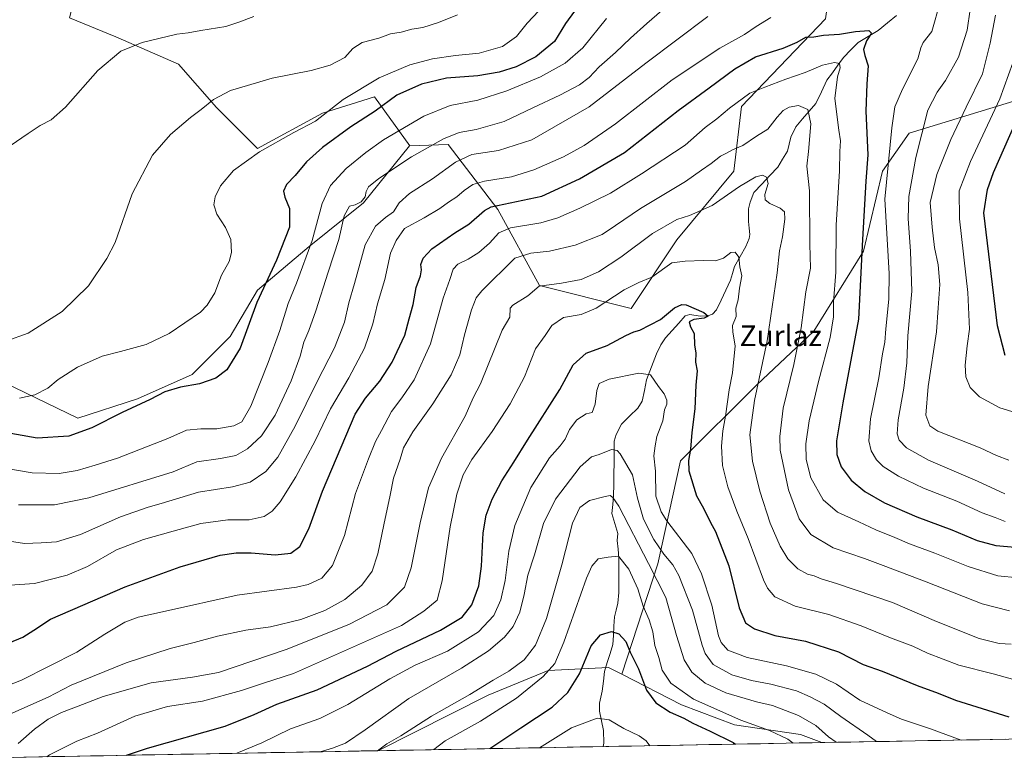
# Model space of a CAD drawing. Units: metres. Extents: x 624504 to 627958, y 4729554 to 4731929.
# Drawn here: x 626241 to 626622, y 4729582 to 4729870 of the extents above; entities that cross this region are included whole.
import ezdxf
from ezdxf.enums import TextEntityAlignment as Align

# ---------------------------------------------------------------- set-up
doc = ezdxf.new("R2010")
doc.units = ezdxf.units.M
doc.header["$MEASUREMENT"] = 0
for name, color, linetype, lineweight in [('Arbolado forestal CxS', 92, 'Continuous', 0), ('Corriente natural lineal', 142, 'Continuous', 13), ('Curva de nivel maestra', 36, 'Continuous', 30), ('Curva de nivel normal', 36, 'Continuous', 0), ('Entidad de ámbito territorial CxS', 92, 'Continuous', 0), ('Matorral CxS', 135, 'Continuous', 0), ('Municipio CxS', 142, 'Continuous', 0), ('Pastizal CxS', 92, 'Continuous', 0), ('Texto cartográfico', 19, 'Continuous', 0)]:
    doc.layers.add(name, color=color, linetype=linetype, lineweight=lineweight)
doc.styles.add('Arial', font='txt', dxfattribs={"height": 0.2})

# ---------------------------------------------------------------- blocks, each defined once
blk = doc.blocks.new('*U157')
at = {"layer": 'Pastizal CxS', "color": 92, "linetype": 'Continuous', "lineweight": 0}
blk.add_polyline3d([(626379.6, 4729587.09, 783.87), (626422.29, 4729608.62, 781.39), (626445.53, 4729618.11, 778.13), (626468.99, 4729619.35, 772.9), (626474.13, 4729616.72, 773.15), (626497.29, 4729604.84, 776.67), (626517.8, 4729597.11, 777.06), (626543.29, 4729593.32, 781.14), (626551.62, 4729590.24, 782.73), (626379.6, 4729587.09, 783.87)], close=True, dxfattribs=at)
blk = doc.blocks.new('*U164')
at = {"layer": 'Arbolado forestal CxS', "color": 92, "linetype": 'Continuous', "lineweight": 0}
blk.add_polyline3d([(626474.13, 4729616.72, 773.15), (626468.99, 4729619.35, 772.9), (626445.53, 4729618.11, 778.13), (626422.29, 4729608.62, 781.39), (626379.6, 4729587.09, 783.87)], dxfattribs=at)
blk = doc.blocks.new('*U173')
at = {"layer": 'Pastizal CxS', "color": 92, "linetype": 'Continuous', "lineweight": 0}
blk.add_polyline3d([(626474.13, 4729616.72, 773.15), (626468.99, 4729619.35, 772.9), (626445.53, 4729618.11, 778.13), (626422.29, 4729608.62, 781.39), (626379.6, 4729587.09, 783.87)], dxfattribs=at)
blk = doc.blocks.new('*U185')
at = {"layer": 'Curva de nivel normal', "color": 36, "linetype": 'Continuous', "lineweight": 0}
blk.add_polyline3d([(626324.93, 4729586.09, 795), (626334.66, 4729590.16, 795), (626345.77, 4729595.58, 795), (626357.08, 4729599.5, 795), (626367.9, 4729605, 795), (626384.19, 4729614.95, 795), (626394.02, 4729620.19, 795), (626406.57, 4729625.7, 795), (626418.6, 4729633.1, 795), (626424.52, 4729639.47, 795), (626427.23, 4729645.51, 795), (626428.88, 4729652.95, 795), (626430.29, 4729664.36, 795), (626432.68, 4729674.27, 795), (626438.87, 4729689.04, 795), (626446.02, 4729700.56, 795), (626450.26, 4729705.22, 795), (626452.12, 4729707.8, 795), (626453.85, 4729711.47, 795), (626456.73, 4729715.24, 795), (626460.33, 4729717.54, 795), (626462.56, 4729718.11, 795), (626463.77, 4729721.28, 795), (626464.41, 4729726.67, 795), (626465.31, 4729729.34, 795), (626469.18, 4729731.03, 795), (626480.68, 4729733.34, 795), (626485.23, 4729732.71, 795), (626488.32, 4729728.18, 795), (626490.56, 4729725.31, 795), (626491.56, 4729722.84, 795), (626491.49, 4729721.31, 795), (626490.64, 4729719.14, 795), (626490, 4729714.88, 795), (626487.73, 4729708.77, 795), (626487.02, 4729705.21, 795), (626486.48, 4729701.28, 795), (626487.13, 4729695.3, 795), (626487.34, 4729685.7, 795), (626489.31, 4729679.63, 795), (626491.54, 4729676.08, 795), (626501.18, 4729663.41, 795), (626505, 4729655.55, 795), (626508.98, 4729643.5, 795), (626511.57, 4729631.54, 795), (626512.56, 4729629.04, 795), (626515.21, 4729626, 795), (626522.68, 4729623.14, 795), (626537.86, 4729619.99, 795), (626549.32, 4729616.73, 795), (626557.28, 4729612.84, 795), (626566.33, 4729606.67, 795), (626576.9, 4729601.69, 795), (626582.47, 4729599.25, 795), (626593.75, 4729595.5, 795), (626605.54, 4729591.22, 795)], dxfattribs=at)
blk = doc.blocks.new('*U188')
at = {"layer": 'Curva de nivel normal', "color": 36, "linetype": 'Continuous', "lineweight": 0}
blk.add_polyline3d([(626379.45, 4729587.09, 785), (626383.02, 4729589.75, 785), (626388.52, 4729592.86, 785), (626400.36, 4729600.43, 785), (626415.19, 4729608.83, 785), (626424.26, 4729614.37, 785), (626430.28, 4729617.83, 785), (626436.26, 4729622.32, 785), (626440.65, 4729627.93, 785), (626444.95, 4729638.27, 785), (626450.92, 4729659.02, 785), (626454.99, 4729675.27, 785), (626457.88, 4729681.26, 785), (626461.55, 4729683.95, 785), (626467.67, 4729685.58, 785), (626469.59, 4729685.88, 785), (626470.64, 4729685.13, 785), (626472.92, 4729681.82, 785), (626484.42, 4729659.59, 785), (626491.16, 4729646.38, 785), (626495.25, 4729631.75, 785), (626498.31, 4729622.28, 785), (626501.27, 4729617.44, 785), (626506.42, 4729613.22, 785), (626514.42, 4729609.55, 785), (626526.26, 4729606.06, 785), (626532.5, 4729604.62, 785), (626542.62, 4729600.75, 785), (626549.34, 4729596.81, 785), (626554.15, 4729592.44, 785), (626557.2, 4729590.34, 785)], dxfattribs=at)
blk = doc.blocks.new('*U197')
at = {"layer": 'Curva de nivel normal', "color": 36, "linetype": 'Continuous', "lineweight": 0}
blk.add_polyline3d([(626251.24, 4729584.74, 805), (626252.38, 4729585.49, 805), (626262.87, 4729590.74, 805), (626270.98, 4729593.91, 805), (626285.34, 4729600.52, 805), (626298.08, 4729604.25, 805), (626311.56, 4729606.25, 805), (626326.7, 4729610.36, 805), (626335.22, 4729613.22, 805), (626346.88, 4729616.97, 805), (626388.69, 4729635.64, 805), (626397.44, 4729641.1, 805), (626402.51, 4729645.38, 805), (626404.5, 4729652.92, 805), (626407.62, 4729673.74, 805), (626410.21, 4729686.5, 805), (626412.6, 4729693.91, 805), (626415.97, 4729699.85, 805), (626423.87, 4729710.74, 805), (626430.87, 4729721.42, 805), (626436.43, 4729731.92, 805), (626440.7, 4729742.69, 805), (626444.36, 4729747.94, 805), (626447.02, 4729751.78, 805), (626451.44, 4729754.89, 805), (626458.29, 4729756.05, 805), (626464.16, 4729758.52, 805), (626474.95, 4729765.62, 805), (626480.69, 4729768.4, 805), (626485.68, 4729770.52, 805), (626493.5, 4729776.07, 805), (626498.61, 4729776.77, 805), (626505.7, 4729777.01, 805), (626510.44, 4729776.87, 805), (626513.5, 4729777.83, 805), (626516.32, 4729780.02, 805), (626517.97, 4729780.26, 805), (626519.46, 4729778.24, 805), (626519.77, 4729774.47, 805), (626520.55, 4729771.02, 805), (626519.66, 4729766.24, 805), (626519.14, 4729761.75, 805), (626518.24, 4729758.49, 805), (626518.46, 4729755.29, 805), (626517.05, 4729751.76, 805), (626517.08, 4729749.19, 805), (626518.08, 4729743.87, 805), (626516.94, 4729733.4, 805), (626515.71, 4729726.83, 805), (626514.3, 4729716.67, 805), (626513.26, 4729711.03, 805), (626512.68, 4729705.05, 805), (626513.07, 4729697.52, 805), (626515.14, 4729689.26, 805), (626518.71, 4729679.85, 805), (626523.12, 4729669.31, 805), (626528.99, 4729653.32, 805), (626530.5, 4729650.02, 805), (626533.42, 4729646.63, 805), (626541.33, 4729643.07, 805), (626554.28, 4729639.82, 805), (626566.79, 4729635.5, 805), (626578.24, 4729630.77, 805), (626586.82, 4729627.62, 805), (626592.56, 4729624.87, 805), (626604.68, 4729620.25, 805), (626618, 4729616.82, 805), (626628.67, 4729613.94, 805)], dxfattribs=at)
blk = doc.blocks.new('*U198')
at = {"layer": 'Curva de nivel normal', "color": 36, "linetype": 'Continuous', "lineweight": 0}
blk.add_polyline3d([(626401.26, 4729587.49, 780), (626405.64, 4729590.86, 780), (626419.37, 4729598.47, 780), (626433.34, 4729607.44, 780), (626443.57, 4729615.8, 780), (626448.2, 4729620.8, 780), (626451.62, 4729629.09, 780), (626460.44, 4729653.87, 780), (626462.47, 4729658.59, 780), (626464.96, 4729661.43, 780), (626468.84, 4729662.06, 780), (626472.78, 4729662.4, 780), (626476.88, 4729657.37, 780), (626480.28, 4729649.73, 780), (626482.32, 4729643.11, 780), (626484.66, 4729637.84, 780), (626486.14, 4729633.18, 780), (626486.95, 4729627.82, 780), (626488.38, 4729623.25, 780), (626489.73, 4729618.22, 780), (626493.07, 4729613.21, 780), (626501.82, 4729607, 780), (626520.27, 4729598.93, 780), (626531.35, 4729594.86, 780), (626538.42, 4729591.56, 780), (626540.51, 4729590.03, 780)], dxfattribs=at)
blk = doc.blocks.new('*U199')
at = {"layer": 'Curva de nivel normal', "color": 36, "linetype": 'Continuous', "lineweight": 0}
blk.add_polyline3d([(626572.81, 4729590.62, 790), (626569.42, 4729593.14, 790), (626558.96, 4729600.27, 790), (626552.54, 4729605.07, 790), (626547.12, 4729607.91, 790), (626541.79, 4729610.31, 790), (626531.79, 4729612.9, 790), (626524.35, 4729614.22, 790), (626516.68, 4729616.49, 790), (626509.44, 4729620.51, 790), (626506.4, 4729624.68, 790), (626505.17, 4729627.98, 790), (626501.48, 4729641.51, 790), (626496.15, 4729655, 790), (626493.85, 4729659.08, 790), (626490.32, 4729663.26, 790), (626486.52, 4729668.87, 790), (626482.5, 4729676.76, 790), (626480.13, 4729684.91, 790), (626478.19, 4729693.95, 790), (626473.49, 4729702.04, 790), (626472.27, 4729703.35, 790), (626470.04, 4729703.77, 790), (626465.32, 4729701.86, 790), (626462.37, 4729700.98, 790), (626457.91, 4729697, 790), (626448.36, 4729684.58, 790), (626443.7, 4729675.12, 790), (626440.32, 4729662.99, 790), (626437.64, 4729655.1, 790), (626436.31, 4729647.53, 790), (626434.53, 4729640.8, 790), (626431.97, 4729635.17, 790), (626428.7, 4729631.07, 790), (626422.47, 4729625.83, 790), (626411.98, 4729619.06, 790), (626391.52, 4729607.28, 790), (626374.7, 4729595.17, 790), (626367.04, 4729590.01, 790), (626362.02, 4729588.01, 790), (626357.18, 4729586.68, 790)], dxfattribs=at)
blk = doc.blocks.new('*U203')
at = {"layer": 'Curva de nivel normal', "color": 36, "linetype": 'Continuous', "lineweight": 0}
blk.add_polyline3d([(626240.18, 4729589.88, 810), (626246.46, 4729595.4, 810), (626251.87, 4729599.29, 810), (626257.01, 4729601.92, 810), (626263.45, 4729604.33, 810), (626273.14, 4729608.13, 810), (626291.7, 4729613.4, 810), (626307.7, 4729615.63, 810), (626317.76, 4729617.43, 810), (626344.09, 4729626.26, 810), (626368.28, 4729636.02, 810), (626383.03, 4729643.64, 810), (626389.84, 4729650.46, 810), (626392.51, 4729657.89, 810), (626395.92, 4729675.29, 810), (626399.25, 4729688.85, 810), (626404.22, 4729700.42, 810), (626413.37, 4729716.62, 810), (626416.55, 4729723.8, 810), (626419.38, 4729729.2, 810), (626427.76, 4729749.99, 810), (626430.69, 4729755.03, 810), (626430.8, 4729758.49, 810), (626431.89, 4729759.64, 810), (626437.69, 4729763.24, 810), (626442.13, 4729766.98, 810), (626450.76, 4729768.24, 810), (626458.38, 4729769.6, 810), (626465, 4729772.53, 810), (626473.69, 4729778.2, 810), (626486.02, 4729787.41, 810), (626495.42, 4729792.83, 810), (626500.29, 4729794.39, 810), (626509.08, 4729798.22, 810), (626519.68, 4729805.63, 810), (626526.01, 4729809.43, 810), (626528.6, 4729810.04, 810), (626530.14, 4729809.25, 810), (626530.77, 4729806.85, 810), (626529.51, 4729802.51, 810), (626529.7, 4729800.44, 810), (626531.43, 4729799.04, 810), (626535.46, 4729797.2, 810), (626537.08, 4729795.86, 810), (626537.21, 4729792.99, 810), (626536.36, 4729786.1, 810), (626535.16, 4729780.76, 810), (626534.29, 4729772.15, 810), (626530.48, 4729745.8, 810), (626525.5, 4729722.8, 810), (626523.74, 4729709.47, 810), (626524.76, 4729699.23, 810), (626527.53, 4729687.68, 810), (626531.64, 4729675.26, 810), (626535.41, 4729666.31, 810), (626538.42, 4729661.41, 810), (626542.3, 4729657.51, 810), (626546.07, 4729655.45, 810), (626548.65, 4729654.78, 810), (626551.3, 4729653.68, 810), (626557.34, 4729651.91, 810), (626578.94, 4729644.51, 810), (626596, 4729637.13, 810), (626612.58, 4729630.57, 810), (626620.34, 4729628.66, 810), (626625, 4729628.32, 810)], dxfattribs=at)
blk = doc.blocks.new('*U207')
at = {"layer": 'Curva de nivel normal', "color": 36, "linetype": 'Continuous', "lineweight": 0}
blk.add_polyline3d([(626484.9, 4729589.02, 770), (626483.48, 4729590.89, 770), (626480.85, 4729592.88, 770), (626474.84, 4729595.62, 770), (626469.26, 4729599.05, 770), (626464.59, 4729599.72, 770), (626454.66, 4729595.98, 770), (626442.16, 4729588.23, 770)], dxfattribs=at)
blk = doc.blocks.new('*U219')
at = {"layer": 'Curva de nivel maestra', "color": 36, "linetype": 'Continuous', "lineweight": 30}
blk.add_polyline3d([(626422.98, 4729587.88, 775), (626435.02, 4729596, 775), (626447.11, 4729603.97, 775), (626453.18, 4729609.66, 775), (626457.65, 4729616.84, 775), (626462.28, 4729627.71, 775), (626465.83, 4729632.02, 775), (626470.14, 4729633.31, 775), (626472.92, 4729632.39, 775), (626475.64, 4729629.38, 775), (626477.33, 4729625.22, 775), (626480.51, 4729618.79, 775), (626483.72, 4729610.5, 775), (626487.32, 4729605.61, 775), (626492.82, 4729601.96, 775), (626498.1, 4729599.66, 775), (626501.56, 4729597.76, 775), (626508.39, 4729594.66, 775), (626517.3, 4729590.2, 775), (626518.18, 4729589.62, 775)], dxfattribs=at)
blk = doc.blocks.new('*U220')
at = {"layer": 'Curva de nivel maestra', "color": 36, "linetype": 'Continuous', "lineweight": 30}
for points in [[(626622.66, 4729740.12, 850), (626619.69, 4729751.6, 850), (626614.34, 4729795.46, 850), (626615.8, 4729804.51, 850), (626618.14, 4729811, 850), (626630.84, 4729839.76, 850)], [(626455.78, 4729873.56, 850), (626452.3, 4729868.78, 850), (626447.96, 4729861.78, 850), (626440.72, 4729855.85, 850), (626433.14, 4729851.98, 850), (626426.53, 4729849.86, 850), (626418.36, 4729848.51, 850), (626406.15, 4729847.61, 850), (626396.42, 4729845.29, 850), (626386.95, 4729840.98, 850), (626378.51, 4729834.77, 850), (626369.04, 4729828.69, 850), (626358.06, 4729820.74, 850), (626351.93, 4729815.2, 850), (626347.54, 4729809.95, 850), (626344.15, 4729806.45, 850), (626343.05, 4729803.81, 850), (626343.5, 4729801.44, 850), (626345.32, 4729797.14, 850), (626345.3, 4729789.91, 850), (626340.26, 4729777.07, 850), (626332.73, 4729760.68, 850), (626326.18, 4729743.07, 850), (626321.01, 4729734.66, 850), (626316.75, 4729731.45, 850), (626310.46, 4729729.19, 850), (626303.03, 4729727.95, 850), (626297.03, 4729726.06, 850), (626291.37, 4729723.08, 850), (626280.54, 4729718.08, 850), (626268.74, 4729712.15, 850), (626259.86, 4729708.91, 850), (626247.57, 4729708.2, 850), (626231.39, 4729710.97, 850)]]:
    blk.add_polyline3d(points, dxfattribs=at)
blk = doc.blocks.new('*U222')
at = {"layer": 'Curva de nivel maestra', "color": 36, "linetype": 'Continuous', "lineweight": 30}
blk.add_polyline3d([(626282.14, 4729585.31, 800), (626290.36, 4729588.07, 800), (626320.45, 4729596.63, 800), (626331.62, 4729601.15, 800), (626340.4, 4729605.1, 800), (626356.03, 4729610.63, 800), (626375.51, 4729619.78, 800), (626386.63, 4729625.61, 800), (626403.84, 4729633.8, 800), (626412.25, 4729638.76, 800), (626416, 4729643.59, 800), (626418.66, 4729650.89, 800), (626419.78, 4729658.56, 800), (626420.42, 4729671.42, 800), (626421.5, 4729678.34, 800), (626423.83, 4729684.51, 800), (626427.6, 4729691.62, 800), (626432.24, 4729698.8, 800), (626437.49, 4729707.31, 800), (626450.05, 4729727.04, 800), (626455.2, 4729736.54, 800), (626460.34, 4729741.03, 800), (626468.38, 4729743.98, 800), (626475.65, 4729747.9, 800), (626478.7, 4729749.38, 800), (626481.08, 4729749.95, 800), (626489.09, 4729754.11, 800), (626494.52, 4729758.64, 800), (626497.3, 4729759.98, 800), (626499.05, 4729759.76, 800), (626505.91, 4729756.86, 800), (626507.5, 4729755.44, 800), (626505.98, 4729754.67, 800), (626502.06, 4729754.15, 800), (626500.26, 4729753.2, 800), (626500.65, 4729751.22, 800), (626502.12, 4729748.68, 800), (626502.3, 4729744.11, 800), (626502.73, 4729741.14, 800), (626502.63, 4729737.65, 800), (626503.31, 4729734.19, 800), (626502.81, 4729728.65, 800), (626502.43, 4729719.53, 800), (626501.29, 4729710.37, 800), (626500.7, 4729703.86, 800), (626499.88, 4729699.47, 800), (626500.03, 4729695.47, 800), (626503.05, 4729685.8, 800), (626505.73, 4729680.99, 800), (626508.44, 4729675.48, 800), (626510.37, 4729672.02, 800), (626515.59, 4729658.72, 800), (626519.63, 4729642.42, 800), (626522.04, 4729636.67, 800), (626525.54, 4729634.32, 800), (626533.43, 4729631.67, 800), (626545.33, 4729629.47, 800), (626558.09, 4729625.33, 800), (626567.68, 4729620.52, 800), (626574.98, 4729617.86, 800), (626588.57, 4729612.3, 800), (626596.7, 4729609.34, 800), (626603.36, 4729606.6, 800), (626624.05, 4729600.26, 800)], dxfattribs=at)

msp = doc.modelspace()

# ---------------------------------------------------------------- linework, layer by layer
at = {"layer": 'Arbolado forestal CxS', "color": 92, "linetype": 'Continuous', "lineweight": 0}
for points in [[(626234.81, 4729729.65, 855.64), (626263.28, 4729715.94, 850.53), (626286.48, 4729723.32, 849.59), (626307.57, 4729732.82, 850.22), (626322.33, 4729747.58, 850.6), (626332.87, 4729765.52, 849.15), (626352.91, 4729782.4, 843.39), (626374, 4729799.27, 838.02), (626391.87, 4729821.36, 839.91), (626406.81, 4729821.88, 836.49), (626426, 4729796.78, 822.29), (626442.24, 4729767.25, 808.47), (626477.67, 4729758.4, 801.78), (626495.39, 4729784.97, 807.63), (626517.53, 4729811.54, 810.92), (626520.49, 4729836.64, 817.86), (626552.97, 4729870.6, 825.94), (626554.44, 4729880.93, 829.87), (626576.59, 4729925.22, 845.26), (626606.12, 4729944.42, 843.65), (626641.55, 4729957.7, 847.93)], [(626641.55, 4729957.7, 847.93), (626606.12, 4729944.42, 843.65), (626576.59, 4729925.22, 845.26), (626554.44, 4729880.93, 829.87), (626552.97, 4729870.6, 825.94), (626520.49, 4729836.64, 817.86), (626517.53, 4729811.54, 810.92), (626495.39, 4729784.97, 807.63), (626477.67, 4729758.4, 801.78), (626442.24, 4729767.25, 808.47), (626426, 4729796.78, 822.29), (626406.81, 4729821.88, 836.49), (626391.87, 4729821.36, 839.91)], [(626186.46, 4729905.42, 876.02), (626160.54, 4729912.95, 872.25), (626154.69, 4729907.09, 869.74), (626162.21, 4729892.87, 873.16), (626167.23, 4729878.65, 873.7), (626162.21, 4729841.85, 869.36), (626153.01, 4729815.08, 867.75), (626133.78, 4729798.35, 865.06), (626156.78, 4729784.51, 865.5), (626171.54, 4729770.79, 861.57), (626191.58, 4729756.02, 859.71), (626209.5, 4729744.42, 857.71), (626234.81, 4729729.65, 855.64), (626263.28, 4729715.94, 850.53), (626286.48, 4729723.32, 849.59), (626307.57, 4729732.82, 850.22), (626322.33, 4729747.58, 850.6), (626332.87, 4729765.52, 849.15), (626352.91, 4729782.4, 843.39), (626374, 4729799.27, 838.02), (626391.87, 4729821.36, 839.91)], [(626638.6, 4729842.55, 854.45), (626585.45, 4729826.31, 834.45), (626575.11, 4729811.54, 830.38), (626567.73, 4729780.54, 826.21), (626548.54, 4729749.54, 818.52), (626526.39, 4729728.87, 811.31), (626496.86, 4729699.34, 799.75), (626488, 4729659.48, 787.43), (626474.13, 4729616.72, 773.15), (626468.99, 4729619.35, 772.9), (626445.53, 4729618.11, 778.13), (626422.29, 4729608.62, 781.39), (626379.6, 4729587.09, 783.87), (626112.28, 4729582.2, 790.85)], [(626474.13, 4729616.72, 773.15), (626488, 4729659.48, 787.43), (626496.86, 4729699.34, 799.75), (626526.39, 4729728.87, 811.31), (626548.54, 4729749.54, 818.52), (626567.73, 4729780.54, 826.21), (626575.11, 4729811.54, 830.38), (626585.45, 4729826.31, 834.45), (626638.6, 4729842.55, 854.45)], [(626379.6, 4729587.09, 783.87), (626112.28, 4729582.2, 790.85)]]:
    msp.add_polyline3d(points, dxfattribs=at)
at = {"layer": 'Corriente natural lineal', "color": 142, "linetype": 'Continuous', "lineweight": 13}
msp.add_polyline3d([(626580.6, 4729871.84, 827.5), (626577.04, 4729868.98, 826.65), (626573.49, 4729866.12, 825.91), (626569.61, 4729863.79, 824.92), (626565.73, 4729861.46, 823.95), (626562.84, 4729858.52, 823.05), (626559.96, 4729855.58, 821.89), (626557.82, 4729852.64, 820.6), (626555.69, 4729849.71, 819.72), (626553.55, 4729846.78, 818.63), (626551.44, 4729842.29, 816.9), (626549.34, 4729837.8, 816.66), (626546.74, 4729834.79, 814.97), (626544.14, 4729831.78, 813.88), (626541.55, 4729828.77, 813.18), (626539.64, 4729824.73, 812.28), (626538.94, 4729822.02, 812.04), (626538.24, 4729819.31, 812.06), (626536.38, 4729816.24, 811.75), (626534.52, 4729813.18, 811.58), (626531.45, 4729809.88, 810.2), (626528.37, 4729806.59, 809.6), (626525.29, 4729803.29, 809.07), (626523.8, 4729799.57, 808.18), (626523.2, 4729796.92, 807.48), (626523.14, 4729792.09, 806.67), (626523.44, 4729789.55, 806.74), (626523.75, 4729787.02, 806.57), (626523.45, 4729785.53, 806.33), (626522.21, 4729782.37, 805.79), (626520.01, 4729778.52, 805.37), (626517.81, 4729774.67, 804.76), (626517.03, 4729771.98, 804.21), (626516.25, 4729769.29, 803.51), (626514.42, 4729765.46, 803.08), (626512.58, 4729761.63, 802.34), (626510.74, 4729757.81, 801.19), (626509.25, 4729756.24, 800.92), (626507.47, 4729755.5, 800.48), (626504.49, 4729755.39, 800.24), (626500.41, 4729756.07, 799.95), (626498.7, 4729755.58, 799.52), (626496.17, 4729752.73, 798.66), (626493.63, 4729749.87, 798.4), (626491.09, 4729747.02, 797.88), (626489.21, 4729744.28, 797.49), (626487.52, 4729740.8, 796.69), (626486.24, 4729737.43, 796.05), (626484.96, 4729734.07, 795.79), (626483.69, 4729730.7, 794.52), (626482.85, 4729726.62, 793.23), (626482.01, 4729722.54, 792.5), (626480.25, 4729719.72, 792.29), (626477.12, 4729716.63, 792.59), (626473.98, 4729713.54, 793.19), (626471.89, 4729709.59, 792.96), (626471.18, 4729706.94, 791.56), (626471.13, 4729702.75, 788.7), (626471.07, 4729698.56, 787.71), (626471.02, 4729694.37, 786.59), (626470.97, 4729690.18, 785.81), (626470.91, 4729685.99, 784.87), (626470.59, 4729682.49, 783.96), (626470.28, 4729678.98, 783.04), (626471.39, 4729675.12, 782.68), (626472.5, 4729671.25, 782.12), (626472.31, 4729668.56, 781.22), (626472.65, 4729665.12, 780.55), (626472.99, 4729661.68, 779.94), (626472.98, 4729657.24, 779.17), (626472.98, 4729652.8, 778.48), (626472.98, 4729648.35, 777.91), (626472.61, 4729644.17, 777.42), (626471.95, 4729641.52, 776.68), (626471.3, 4729638.88, 775.82), (626471.06, 4729635.31, 775.2), (626470.83, 4729631.74, 774.65), (626470.59, 4729628.17, 774.12), (626469.53, 4729624.72, 773.7), (626468.47, 4729621.27, 773.16), (626467.4, 4729617.82, 772.63), (626466.96, 4729614, 772.27), (626466.53, 4729610.17, 771.86), (626465.39, 4729605.55, 771.16), (626465.42, 4729602.45, 770.47), (626466.19, 4729598.7, 769.55), (626466.97, 4729594.94, 769.01), (626467.08, 4729589.98, 768.51), (626466.93, 4729588.69, 768.39)], dxfattribs=at)
at = {"layer": 'Curva de nivel maestra', "color": 36, "linetype": 'Continuous', "lineweight": 30}
msp.add_polyline3d([(626236.72, 4729628.88, 825), (626242.04, 4729631.08, 825), (626246.24, 4729633.74, 825), (626252.72, 4729638.02, 825), (626281.7, 4729650.61, 825), (626302.91, 4729658.31, 825), (626318.4, 4729662.84, 825), (626324.68, 4729663.78, 825), (626330.44, 4729663.72, 825), (626339.72, 4729662.91, 825), (626345.85, 4729663.64, 825), (626349.32, 4729666.19, 825), (626352.85, 4729673.06, 825), (626358.18, 4729687.67, 825), (626370.78, 4729717.39, 825), (626374.79, 4729723.63, 825), (626380.31, 4729730.29, 825), (626385.06, 4729737.62, 825), (626389.98, 4729748.1, 825), (626391.76, 4729754.38, 825), (626393.21, 4729759.87, 825), (626394.47, 4729766.52, 825), (626396.06, 4729771.04, 825), (626396.45, 4729773.41, 825), (626396.16, 4729775.46, 825), (626397.14, 4729777.84, 825), (626400.5, 4729781.47, 825), (626409.34, 4729787.63, 825), (626414.88, 4729791.04, 825), (626420.87, 4729796.34, 825), (626423.47, 4729797.7, 825), (626443.13, 4729801.9, 825), (626457.66, 4729808.54, 825), (626475.13, 4729818.83, 825), (626495.9, 4729835.13, 825), (626507.92, 4729843.89, 825), (626517.84, 4729851.25, 825), (626525.92, 4729855.85, 825), (626536.58, 4729859.2, 825), (626542.07, 4729861.56, 825), (626545.35, 4729863.53, 825), (626548.54, 4729863.65, 825), (626552.26, 4729864.2, 825), (626558.5, 4729864.66, 825), (626564.68, 4729865.68, 825), (626569.81, 4729866.04, 825), (626570.86, 4729865.05, 825), (626568.95, 4729862.12, 825), (626567.78, 4729858.69, 825), (626568.22, 4729856.33, 825), (626569.62, 4729852.4, 825), (626569, 4729845.45, 825), (626568.67, 4729834.78, 825), (626569.44, 4729817.86, 825), (626568.7, 4729807.72, 825), (626567.4, 4729785.06, 825), (626565.76, 4729754.2, 825), (626559.76, 4729721.86, 825), (626557.31, 4729707.12, 825), (626557.43, 4729701.83, 825), (626559.1, 4729697.04, 825), (626562.92, 4729691.92, 825), (626568.29, 4729687.51, 825), (626575.83, 4729683.11, 825), (626588.43, 4729677.66, 825), (626601.95, 4729672.69, 825), (626611.84, 4729668.55, 825), (626619, 4729666.53, 825), (626629.5, 4729665.7, 825)], dxfattribs=at)
at = {"layer": 'Curva de nivel normal', "color": 36, "linetype": 'Continuous', "lineweight": 0}
for points in [[(626240.36, 4729682.3, 840), (626254.25, 4729682.34, 840), (626267.52, 4729685.05, 840), (626300.25, 4729695.05, 840), (626309.45, 4729699, 840), (626318.57, 4729700.33, 840), (626324.52, 4729701.44, 840), (626329.1, 4729703.98, 840), (626334.5, 4729709.02, 840), (626339.82, 4729717.03, 840), (626346.03, 4729730.36, 840), (626349.5, 4729739.95, 840), (626350.88, 4729745.33, 840), (626352.83, 4729749.79, 840), (626355.54, 4729757.46, 840), (626360.33, 4729772.46, 840), (626364.44, 4729785.13, 840), (626366.5, 4729794.3, 840), (626368.63, 4729797.99, 840), (626370.78, 4729798.56, 840), (626373.09, 4729799.64, 840), (626374.63, 4729801.64, 840), (626375.04, 4729803.64, 840), (626375.95, 4729805.5, 840), (626380, 4729808.79, 840), (626392.61, 4729817.07, 840), (626405.04, 4729824.08, 840), (626411.02, 4729826.49, 840), (626417.69, 4729827.76, 840), (626428.5, 4729830.81, 840), (626439.59, 4729836.09, 840), (626450.14, 4729840.99, 840), (626457.7, 4729845.06, 840), (626461.4, 4729847.83, 840), (626465.31, 4729851.93, 840), (626471.59, 4729857.5, 840), (626477.46, 4729863.13, 840), (626483.83, 4729868.8, 840), (626498.35, 4729881.59, 840)], [(626444.2, 4729875.97, 855), (626437.39, 4729868.87, 855), (626433.28, 4729863.69, 855), (626427.84, 4729859.87, 855), (626418.86, 4729857.24, 855), (626409.67, 4729856.33, 855), (626400.74, 4729855.14, 855), (626392, 4729852.75, 855), (626380.12, 4729847.67, 855), (626366.06, 4729839.31, 855), (626355.46, 4729830.98, 855), (626347.03, 4729826.49, 855), (626333.7, 4729819.12, 855), (626323.61, 4729811.87, 855), (626318.6, 4729805.84, 855), (626316.57, 4729801.66, 855), (626316.07, 4729798.55, 855), (626317.17, 4729794.91, 855), (626320.47, 4729789.77, 855), (626322.55, 4729785.13, 855), (626322.9, 4729780.08, 855), (626321.92, 4729776.62, 855), (626318.99, 4729771.24, 855), (626316.37, 4729764.43, 855), (626313.45, 4729759.63, 855), (626310.78, 4729756.95, 855), (626298.71, 4729748.64, 855), (626289.78, 4729744.48, 855), (626279.88, 4729741.68, 855), (626272.75, 4729739.88, 855), (626263.21, 4729735.7, 855), (626255.63, 4729730.83, 855), (626251.74, 4729727.51, 855), (626246.63, 4729724.96, 855), (626240.7, 4729723.62, 855)], [(626597.44, 4729877.05, 830), (626594.24, 4729865.7, 830), (626590.88, 4729861.43, 830), (626589.91, 4729859.37, 830), (626588.77, 4729855.13, 830), (626582.8, 4729843.29, 830), (626579.85, 4729836.45, 830), (626578.69, 4729828.31, 830), (626576, 4729800.78, 830), (626577.68, 4729771.94, 830), (626577.52, 4729761.97, 830), (626576.38, 4729750.55, 830), (626576.05, 4729745.35, 830), (626575.17, 4729740.8, 830), (626573.68, 4729731.47, 830), (626570.43, 4729715.62, 830), (626569.77, 4729707.06, 830), (626570.78, 4729703.22, 830), (626572.78, 4729699.78, 830), (626575.42, 4729697.14, 830), (626581.27, 4729693.38, 830), (626591, 4729688.84, 830), (626603.92, 4729683.75, 830), (626613.7, 4729679.28, 830), (626618.8, 4729677.48, 830), (626622.61, 4729675.88, 830)], [(626230.94, 4729669.14, 835), (626242.68, 4729667.36, 835), (626249.12, 4729667.6, 835), (626255.02, 4729668.01, 835), (626264.4, 4729670.8, 835), (626279.87, 4729677.7, 835), (626290.5, 4729681.39, 835), (626295.55, 4729682.8, 835), (626310.08, 4729687.29, 835), (626323.21, 4729689.3, 835), (626330.07, 4729691.13, 835), (626336.13, 4729695.26, 835), (626340.78, 4729700.79, 835), (626347.54, 4729712.8, 835), (626356.01, 4729730.14, 835), (626362.81, 4729743.13, 835), (626366.64, 4729753.06, 835), (626368.38, 4729760.54, 835), (626370.54, 4729768.08, 835), (626374.66, 4729783.06, 835), (626378.71, 4729790.29, 835), (626382.54, 4729793.64, 835), (626385.58, 4729795.88, 835), (626387.84, 4729799.28, 835), (626391.85, 4729802.89, 835), (626400.69, 4729808.62, 835), (626409.69, 4729815.06, 835), (626416.02, 4729818.05, 835), (626426.36, 4729819.61, 835), (626439.19, 4729823.76, 835), (626461.47, 4729836.54, 835), (626483.4, 4729853.46, 835), (626507.42, 4729871.53, 835)], [(626231.83, 4729697.05, 845), (626245.64, 4729694.69, 845), (626256.03, 4729694.41, 845), (626263.03, 4729695.59, 845), (626270.03, 4729697.7, 845), (626278.64, 4729700.42, 845), (626298.14, 4729708.02, 845), (626305.4, 4729711.23, 845), (626311.01, 4729711.77, 845), (626317.11, 4729711.76, 845), (626323.7, 4729712.91, 845), (626326.8, 4729714.5, 845), (626330.33, 4729720.58, 845), (626337.12, 4729737.47, 845), (626341.52, 4729749.85, 845), (626344.76, 4729760.33, 845), (626347.99, 4729768.18, 845), (626354.13, 4729784.7, 845), (626358.01, 4729799.11, 845), (626361.26, 4729806.03, 845), (626367.26, 4729812.64, 845), (626374.96, 4729818.78, 845), (626381.77, 4729823.76, 845), (626397.42, 4729832.91, 845), (626407.54, 4729836.95, 845), (626418.36, 4729839.04, 845), (626429.5, 4729842.64, 845), (626442.59, 4729848.13, 845), (626452.16, 4729853.35, 845), (626458.97, 4729859.4, 845), (626468.14, 4729870.75, 845)], [(626233.15, 4729650.96, 830), (626246.46, 4729651.88, 830), (626259.17, 4729655.05, 830), (626267.05, 4729658.49, 830), (626278.27, 4729664.88, 830), (626288.74, 4729668.94, 830), (626300.28, 4729672.06, 830), (626310.93, 4729675.06, 830), (626321.41, 4729676.5, 830), (626329.7, 4729676.51, 830), (626335.48, 4729677.78, 830), (626338.57, 4729679.92, 830), (626341.74, 4729683.52, 830), (626347.84, 4729693.14, 830), (626355.21, 4729707.14, 830), (626361.17, 4729719.47, 830), (626368.3, 4729731.47, 830), (626374.39, 4729743.01, 830), (626377.66, 4729752.39, 830), (626379.46, 4729760.23, 830), (626382.24, 4729769.67, 830), (626384.5, 4729779.75, 830), (626386.65, 4729784.7, 830), (626389.9, 4729789.37, 830), (626397.46, 4729793.48, 830), (626403.63, 4729797.16, 830), (626406.91, 4729799.6, 830), (626410.18, 4729801.6, 830), (626412.98, 4729804.07, 830), (626416.41, 4729806.35, 830), (626420.91, 4729807.65, 830), (626431.37, 4729809.42, 830), (626440, 4729812.1, 830), (626451.45, 4729817.14, 830), (626459.46, 4729821.47, 830), (626471.64, 4729829.88, 830), (626493.6, 4729846.99, 830), (626512.09, 4729859.26, 830), (626521.68, 4729864.53, 830), (626526.11, 4729867.67, 830), (626531.87, 4729871.15, 830)], [(626410.45, 4729872.1, 860), (626403.02, 4729869.14, 860), (626397.02, 4729867.27, 860), (626392.69, 4729866.52, 860), (626388.64, 4729865.48, 860), (626384.5, 4729864.83, 860), (626379.98, 4729863.11, 860), (626373.55, 4729861.38, 860), (626369.92, 4729859.13, 860), (626366.72, 4729855.6, 860), (626361.06, 4729852.6, 860), (626353.67, 4729850.61, 860), (626338.61, 4729847.66, 860), (626329.03, 4729844.75, 860), (626322.5, 4729842.77, 860), (626315.92, 4729839.32, 860), (626311.07, 4729835.44, 860), (626306.94, 4729832.37, 860), (626299.24, 4729825.79, 860), (626292.26, 4729817.79, 860), (626284.37, 4729802.84, 860), (626277.72, 4729783.97, 860), (626274.58, 4729777.78, 860), (626267.47, 4729767.17, 860), (626257.23, 4729757.15, 860), (626244, 4729748.86, 860), (626235.38, 4729745.67, 860)], [(626237.04, 4729821.38, 865), (626244, 4729826.18, 865), (626248.66, 4729829.29, 865), (626252.98, 4729831.46, 865), (626258.52, 4729836.35, 865), (626271.11, 4729850.52, 865), (626279.97, 4729858.01, 865), (626288.18, 4729861.4, 865), (626301.66, 4729864.64, 865), (626306.08, 4729865.17, 865), (626310.97, 4729866.12, 865), (626320.68, 4729867.56, 865), (626325.76, 4729869.32, 865), (626331.48, 4729871.45, 865)], [(626609.12, 4729874.14, 835), (626607.86, 4729866.25, 835), (626604.52, 4729855.72, 835), (626599.48, 4729846.73, 835), (626596.34, 4729842.21, 835), (626592.68, 4729835.14, 835), (626588.03, 4729816.81, 835), (626585.34, 4729801.74, 835), (626585.04, 4729793.27, 835), (626585.98, 4729780.39, 835), (626586.48, 4729765.14, 835), (626584.92, 4729747.8, 835), (626584.52, 4729737.3, 835), (626583.34, 4729727.46, 835), (626581.14, 4729715.3, 835), (626580.76, 4729709.8, 835), (626581.62, 4729707.32, 835), (626584.37, 4729704.38, 835), (626592.96, 4729699.61, 835), (626611.86, 4729691.52, 835), (626622.5, 4729686.64, 835)], [(626618.93, 4729872.04, 840), (626616.88, 4729861.14, 840), (626613.85, 4729849.22, 840), (626607.56, 4729836.32, 840), (626601.6, 4729823.88, 840), (626596.21, 4729810.29, 840), (626593.64, 4729799.46, 840), (626594.35, 4729789.84, 840), (626595.21, 4729781.97, 840), (626596.71, 4729775.32, 840), (626597.27, 4729767.71, 840), (626596.7, 4729758.61, 840), (626596.01, 4729749.35, 840), (626592.78, 4729728.2, 840), (626591.91, 4729717, 840), (626593.49, 4729712.9, 840), (626596.51, 4729710.84, 840), (626613.01, 4729704.44, 840), (626619.3, 4729701.43, 840), (626624.1, 4729699.57, 840)], [(626627.62, 4729654.06, 820), (626619.74, 4729654.8, 820), (626608.34, 4729658.4, 820), (626595.33, 4729663.6, 820), (626585.62, 4729667.17, 820), (626579.84, 4729669.63, 820), (626572.47, 4729672.59, 820), (626565.97, 4729675.78, 820), (626557.64, 4729679.5, 820), (626552.11, 4729684.25, 820), (626547.38, 4729692.84, 820), (626545.5, 4729699.86, 820), (626545.43, 4729705.9, 820), (626546.72, 4729714.8, 820), (626550.31, 4729730.14, 820), (626554.88, 4729747.13, 820), (626556.1, 4729755.13, 820), (626556.17, 4729760.79, 820), (626557, 4729772.44, 820), (626557.1, 4729790.71, 820), (626558.46, 4729811.71, 820), (626558.58, 4729819.22, 820), (626558.87, 4729823.3, 820), (626558.19, 4729827.39, 820), (626556.64, 4729839.74, 820), (626557.71, 4729848.08, 820), (626558.73, 4729851.66, 820), (626558.47, 4729853.25, 820), (626556.5, 4729853.61, 820), (626551.9, 4729852.61, 820), (626545.12, 4729849.74, 820), (626537.61, 4729847.15, 820), (626529.56, 4729844.14, 820), (626523.7, 4729841.79, 820), (626515.81, 4729836.04, 820), (626510.93, 4729831.79, 820), (626506.43, 4729828.46, 820), (626498.61, 4729821.63, 820), (626481.72, 4729810.5, 820), (626469.71, 4729802.99, 820), (626457.86, 4729797.3, 820), (626449.36, 4729793.46, 820), (626442.68, 4729791.52, 820), (626430.96, 4729789.59, 820), (626426.38, 4729787.73, 820), (626422.86, 4729783.69, 820), (626418.73, 4729780.07, 820), (626414.59, 4729777.46, 820), (626410.62, 4729775.56, 820), (626408.75, 4729773.61, 820), (626407.43, 4729769.58, 820), (626404.84, 4729762.42, 820), (626400.02, 4729744.64, 820), (626393.59, 4729730.76, 820), (626388.83, 4729723.8, 820), (626384.8, 4729718.54, 820), (626381.02, 4729711.06, 820), (626378.59, 4729706.89, 820), (626375.96, 4729700.18, 820), (626370.92, 4729686.69, 820), (626366.6, 4729670.44, 820), (626362.01, 4729658.88, 820), (626357.85, 4729653.86, 820), (626352.54, 4729651.46, 820), (626348.03, 4729650.44, 820), (626325.03, 4729647.29, 820), (626297.29, 4729641.07, 820), (626286.67, 4729638.86, 820), (626281.56, 4729636.84, 820), (626273.79, 4729632.17, 820), (626262.93, 4729625.29, 820), (626241.5, 4729614.42, 820), (626233.08, 4729611.2, 820)], [(626625.57, 4729853.57, 845), (626620.64, 4729839.54, 845), (626609.26, 4729815.34, 845), (626604.84, 4729804.01, 845), (626604.93, 4729793.08, 845), (626608.22, 4729764.62, 845), (626608.82, 4729750.4, 845), (626607.9, 4729743.93, 845), (626607.13, 4729736.43, 845), (626607.45, 4729731.85, 845), (626609.04, 4729727.74, 845), (626612.75, 4729724.2, 845), (626620.57, 4729719.96, 845), (626628.61, 4729717.43, 845)], [(626235.86, 4729600.75, 815), (626251.78, 4729607.84, 815), (626260.78, 4729612.49, 815), (626282.1, 4729621.14, 815), (626299.1, 4729626.62, 815), (626308.37, 4729628.94, 815), (626317.37, 4729631.39, 815), (626328.37, 4729633.74, 815), (626337.92, 4729635.08, 815), (626349.74, 4729637.97, 815), (626358.98, 4729641.42, 815), (626366.71, 4729645.67, 815), (626373.31, 4729651.26, 815), (626377.35, 4729656.6, 815), (626379.59, 4729663.37, 815), (626381.83, 4729674.61, 815), (626384.32, 4729686.1, 815), (626385.61, 4729692.66, 815), (626388.15, 4729699.99, 815), (626389.52, 4729704.34, 815), (626393.1, 4729710.54, 815), (626400.93, 4729721.47, 815), (626407.94, 4729732.62, 815), (626411.31, 4729740.4, 815), (626413.2, 4729748.22, 815), (626415.87, 4729757.89, 815), (626417.61, 4729762.5, 815), (626419.83, 4729765.26, 815), (626432.69, 4729777.92, 815), (626438.82, 4729779.87, 815), (626446.05, 4729780.59, 815), (626456.08, 4729782.94, 815), (626466.49, 4729787.05, 815), (626471.6, 4729790.52, 815), (626481.3, 4729797.07, 815), (626498.79, 4729807.58, 815), (626504.96, 4729811.9, 815), (626508.68, 4729814.52, 815), (626512.35, 4729817.4, 815), (626514.68, 4729818.54, 815), (626517.01, 4729819.81, 815), (626521.01, 4729821.57, 815), (626526.35, 4729825.16, 815), (626530.68, 4729827.78, 815), (626534.35, 4729832.48, 815), (626536.68, 4729835.01, 815), (626538.99, 4729836.36, 815), (626542.59, 4729836.95, 815), (626546.18, 4729835.41, 815), (626547.39, 4729829.87, 815), (626546.42, 4729819.23, 815), (626545.79, 4729813.53, 815), (626546.79, 4729803.9, 815), (626546.89, 4729783.31, 815), (626547.15, 4729773.94, 815), (626545.35, 4729764.8, 815), (626543.55, 4729750.92, 815), (626540.73, 4729736.65, 815), (626536.62, 4729719.8, 815), (626535.32, 4729708.81, 815), (626535.46, 4729703.46, 815), (626538.69, 4729688.12, 815), (626542.83, 4729676.84, 815), (626547.38, 4729670.78, 815), (626555.94, 4729665.65, 815), (626568.08, 4729661.54, 815), (626575.34, 4729658.76, 815), (626592.03, 4729652.47, 815), (626613.67, 4729644, 815), (626624.27, 4729641.3, 815)]]:
    msp.add_polyline3d(points, dxfattribs=at)
at = {"layer": 'Entidad de ámbito territorial CxS', "color": 92, "linetype": 'Continuous', "lineweight": 0}
msp.add_polyline3d([(626622.7, 4729591.53, 797.04), (626617.7, 4729591.44, 796.34), (626612.71, 4729591.35, 795.77), (626607.72, 4729591.26, 795.13), (626602.72, 4729591.17, 794.47), (626597.73, 4729591.08, 793.7), (626592.74, 4729590.99, 792.9), (626587.75, 4729590.9, 792.47), (626582.75, 4729590.8, 791.86), (626577.76, 4729590.71, 790.99), (626572.77, 4729590.62, 789.59), (626567.77, 4729590.53, 788.16), (626562.78, 4729590.44, 786.91), (626557.79, 4729590.35, 785.13), (626552.8, 4729590.26, 783.39), (626547.8, 4729590.17, 781.57), (626542.81, 4729590.07, 780.3), (626537.82, 4729589.98, 779.14), (626532.83, 4729589.89, 777.86), (626527.83, 4729589.8, 776.89), (626522.84, 4729589.71, 775.78), (626517.85, 4729589.62, 774.5), (626512.85, 4729589.53, 773.46), (626507.86, 4729589.44, 772.66), (626502.87, 4729589.34, 772.04), (626497.88, 4729589.25, 771.4), (626492.88, 4729589.16, 770.81), (626487.89, 4729589.07, 770.31), (626482.9, 4729588.98, 769.63), (626477.9, 4729588.89, 769.15), (626472.91, 4729588.8, 768.75), (626467.92, 4729588.7, 768.44), (626462.93, 4729588.61, 768.23), (626457.93, 4729588.52, 767.88), (626452.94, 4729588.43, 767.72), (626447.95, 4729588.34, 768.22), (626442.95, 4729588.25, 769.34), (626437.96, 4729588.16, 770.41), (626432.97, 4729588.07, 771.77), (626427.98, 4729587.97, 773.2), (626422.98, 4729587.88, 774.7), (626417.99, 4729587.79, 775.73), (626413, 4729587.7, 776.54), (626408.01, 4729587.61, 777.69), (626403.01, 4729587.52, 778.92), (626398.02, 4729587.43, 780.33), (626393.03, 4729587.34, 782.08), (626388.03, 4729587.24, 783.41), (626383.04, 4729587.15, 784.22), (626378.05, 4729587.06, 785.22), (626373.06, 4729586.97, 786.52), (626368.06, 4729586.88, 787.77), (626363.07, 4729586.79, 788.84), (626358.08, 4729586.7, 789.51), (626353.08, 4729586.61, 790.1), (626348.09, 4729586.51, 790.62), (626343.1, 4729586.42, 791.66), (626338.11, 4729586.33, 792.7), (626333.11, 4729586.24, 793.54), (626328.12, 4729586.15, 794.42), (626323.13, 4729586.06, 795.24), (626318.13, 4729585.97, 795.79), (626313.14, 4729585.88, 796.27), (626308.15, 4729585.78, 796.76), (626303.16, 4729585.69, 797.11), (626298.16, 4729585.6, 797.7), (626293.17, 4729585.51, 798.32), (626288.18, 4729585.42, 799.04), (626283.18, 4729585.33, 799.65), (626278.19, 4729585.24, 800.25), (626273.2, 4729585.14, 800.98), (626268.21, 4729585.05, 801.64), (626263.21, 4729584.96, 802.19), (626258.22, 4729584.87, 802.88), (626253.23, 4729584.78, 803.83), (626248.24, 4729584.69, 805.17), (626243.24, 4729584.6, 806.76), (626238.25, 4729584.51, 808.19)], dxfattribs=at)
at = {"layer": 'Matorral CxS', "color": 135, "linetype": 'Continuous', "lineweight": 0}
for points in [[(626641.55, 4729957.7, 847.93), (626606.12, 4729944.42, 843.65), (626576.59, 4729925.22, 845.26), (626554.44, 4729880.93, 829.87), (626552.97, 4729870.6, 825.94), (626520.49, 4729836.64, 817.86), (626517.53, 4729811.54, 810.92), (626495.39, 4729784.97, 807.63), (626477.67, 4729758.4, 801.78), (626442.24, 4729767.25, 808.47), (626426, 4729796.78, 822.29), (626406.81, 4729821.88, 836.49), (626391.87, 4729821.36, 839.91)], [(626391.87, 4729821.36, 839.91), (626391.92, 4729821.43, 839.92), (626378.21, 4729840.42, 850.29), (626358.18, 4729834.09, 853.55), (626332.87, 4729820.37, 854.3), (626317.06, 4729836.2, 858.86), (626302.3, 4729853.08, 861.98), (626278.04, 4729863.63, 865.31), (626260.12, 4729871.01, 867.83), (626262.23, 4729879.45, 869.35), (626284.37, 4729880.5, 868.01), (626312.84, 4729880.5, 867.01), (626336.04, 4729893.16, 867.59), (626334.98, 4729911.1, 872.11), (626310.73, 4729918.48, 873.88), (626274.24, 4729917.96, 872.93)], [(626552.97, 4729870.6, 825.94), (626520.49, 4729836.64, 817.86), (626517.53, 4729811.54, 810.92), (626495.39, 4729784.97, 807.63), (626477.67, 4729758.4, 801.78), (626442.24, 4729767.25, 808.47), (626426, 4729796.78, 822.29), (626406.81, 4729821.88, 836.49), (626391.87, 4729821.36, 839.91), (626391.92, 4729821.43, 839.92), (626378.21, 4729840.42, 850.29), (626358.18, 4729834.09, 853.55), (626332.87, 4729820.37, 854.3), (626317.06, 4729836.2, 858.86), (626302.3, 4729853.08, 861.98), (626278.04, 4729863.63, 865.31), (626260.12, 4729871.01, 867.83)], [(626696.49, 4729592.88, 789.09), (626551.62, 4729590.24, 782.73), (626551.62, 4729590.24, 782.73), (626543.29, 4729593.32, 781.14), (626517.8, 4729597.11, 777.06), (626497.29, 4729604.84, 776.67), (626474.13, 4729616.72, 773.15), (626488, 4729659.48, 787.43), (626496.86, 4729699.34, 799.75), (626526.39, 4729728.87, 811.31), (626548.54, 4729749.54, 818.52), (626567.73, 4729780.54, 826.21), (626575.11, 4729811.54, 830.38), (626585.45, 4729826.31, 834.45), (626638.6, 4729842.55, 854.45)], [(626474.13, 4729616.72, 773.15), (626488, 4729659.48, 787.43), (626496.86, 4729699.34, 799.75), (626526.39, 4729728.87, 811.31), (626548.54, 4729749.54, 818.52), (626567.73, 4729780.54, 826.21), (626575.11, 4729811.54, 830.38), (626585.45, 4729826.31, 834.45), (626638.6, 4729842.55, 854.45)], [(626474.13, 4729616.72, 773.15), (626497.29, 4729604.84, 776.67), (626517.8, 4729597.11, 777.06), (626543.29, 4729593.32, 781.14), (626551.62, 4729590.24, 782.73)], [(626696.49, 4729592.88, 789.09), (626551.62, 4729590.24, 782.73)]]:
    msp.add_polyline3d(points, dxfattribs=at)
at = {"layer": 'Municipio CxS', "color": 142, "linetype": 'Continuous', "lineweight": 0}
msp.add_polyline3d([(626622.7, 4729591.53, 797.04), (626617.7, 4729591.44, 796.34), (626612.71, 4729591.35, 795.77), (626607.72, 4729591.26, 795.13), (626602.72, 4729591.17, 794.47), (626597.73, 4729591.08, 793.7), (626592.74, 4729590.99, 792.9), (626587.75, 4729590.9, 792.47), (626582.75, 4729590.8, 791.86), (626577.76, 4729590.71, 790.99), (626572.77, 4729590.62, 789.59), (626567.77, 4729590.53, 788.16), (626562.78, 4729590.44, 786.91), (626557.79, 4729590.35, 785.13), (626552.8, 4729590.26, 783.39), (626547.8, 4729590.17, 781.57), (626542.81, 4729590.07, 780.3), (626537.82, 4729589.98, 779.14), (626532.83, 4729589.89, 777.86), (626527.83, 4729589.8, 776.89), (626522.84, 4729589.71, 775.78), (626517.85, 4729589.62, 774.5), (626512.85, 4729589.53, 773.46), (626507.86, 4729589.44, 772.66), (626502.87, 4729589.34, 772.04), (626497.88, 4729589.25, 771.4), (626492.88, 4729589.16, 770.81), (626487.89, 4729589.07, 770.31), (626482.9, 4729588.98, 769.63), (626477.9, 4729588.89, 769.15), (626472.91, 4729588.8, 768.75), (626467.92, 4729588.7, 768.44), (626462.93, 4729588.61, 768.23), (626457.93, 4729588.52, 767.88), (626452.94, 4729588.43, 767.72), (626447.95, 4729588.34, 768.22), (626442.95, 4729588.25, 769.34), (626437.96, 4729588.16, 770.41), (626432.97, 4729588.07, 771.77), (626427.98, 4729587.97, 773.2), (626422.98, 4729587.88, 774.7), (626417.99, 4729587.79, 775.73), (626413, 4729587.7, 776.54), (626408.01, 4729587.61, 777.69), (626403.01, 4729587.52, 778.92), (626398.02, 4729587.43, 780.33), (626393.03, 4729587.34, 782.08), (626388.03, 4729587.24, 783.41), (626383.04, 4729587.15, 784.22), (626378.05, 4729587.06, 785.22), (626373.06, 4729586.97, 786.52), (626368.06, 4729586.88, 787.77), (626363.07, 4729586.79, 788.84), (626358.08, 4729586.7, 789.51), (626353.08, 4729586.61, 790.1), (626348.09, 4729586.51, 790.62), (626343.1, 4729586.42, 791.66), (626338.11, 4729586.33, 792.7), (626333.11, 4729586.24, 793.54), (626328.12, 4729586.15, 794.42), (626323.13, 4729586.06, 795.24), (626318.13, 4729585.97, 795.79), (626313.14, 4729585.88, 796.27), (626308.15, 4729585.78, 796.76), (626303.16, 4729585.69, 797.11), (626298.16, 4729585.6, 797.7), (626293.17, 4729585.51, 798.32), (626288.18, 4729585.42, 799.04), (626283.18, 4729585.33, 799.65), (626278.19, 4729585.24, 800.25), (626273.2, 4729585.14, 800.98), (626268.21, 4729585.05, 801.64), (626263.21, 4729584.96, 802.19), (626258.22, 4729584.87, 802.88), (626253.23, 4729584.78, 803.83), (626248.24, 4729584.69, 805.17), (626243.24, 4729584.6, 806.76), (626238.25, 4729584.51, 808.19)], dxfattribs=at)
at = {"layer": 'Pastizal CxS', "color": 92, "linetype": 'Continuous', "lineweight": 0}
for points in [[(626391.87, 4729821.36, 839.91), (626391.92, 4729821.43, 839.92), (626378.21, 4729840.42, 850.29), (626358.18, 4729834.09, 853.55), (626332.87, 4729820.37, 854.3), (626317.06, 4729836.2, 858.86), (626302.3, 4729853.08, 861.98), (626278.04, 4729863.63, 865.31), (626260.12, 4729871.01, 867.83), (626262.23, 4729879.45, 869.35), (626284.37, 4729880.5, 868.01), (626312.84, 4729880.5, 867.01), (626336.04, 4729893.16, 867.59), (626334.98, 4729911.1, 872.11), (626310.73, 4729918.48, 873.88), (626274.24, 4729917.96, 872.93)], [(626186.46, 4729905.42, 876.02), (626160.54, 4729912.95, 872.25), (626154.69, 4729907.09, 869.74), (626162.21, 4729892.87, 873.16), (626167.23, 4729878.65, 873.7), (626162.21, 4729841.85, 869.36), (626153.01, 4729815.08, 867.75), (626133.78, 4729798.35, 865.06), (626156.78, 4729784.51, 865.5), (626171.54, 4729770.79, 861.57), (626191.58, 4729756.02, 859.71), (626209.5, 4729744.42, 857.71), (626234.81, 4729729.65, 855.64), (626263.28, 4729715.94, 850.53), (626286.48, 4729723.32, 849.59), (626307.57, 4729732.82, 850.22), (626322.33, 4729747.58, 850.6), (626332.87, 4729765.52, 849.15), (626352.91, 4729782.4, 843.39), (626374, 4729799.27, 838.02), (626391.87, 4729821.36, 839.91)], [(626260.12, 4729871.01, 867.83), (626278.04, 4729863.63, 865.31), (626302.3, 4729853.08, 861.98), (626317.06, 4729836.2, 858.86), (626332.87, 4729820.37, 854.3), (626358.18, 4729834.09, 853.55), (626378.21, 4729840.42, 850.29), (626391.92, 4729821.43, 839.92), (626391.87, 4729821.36, 839.91), (626374, 4729799.27, 838.02), (626352.91, 4729782.4, 843.39), (626332.87, 4729765.52, 849.15), (626322.33, 4729747.58, 850.6), (626307.57, 4729732.82, 850.22), (626286.48, 4729723.32, 849.59), (626263.28, 4729715.94, 850.53), (626263.28, 4729715.94, 850.53), (626234.81, 4729729.65, 855.64)], [(626474.13, 4729616.72, 773.15), (626497.29, 4729604.84, 776.67), (626517.8, 4729597.11, 777.06), (626543.29, 4729593.32, 781.14), (626551.62, 4729590.24, 782.73)], [(626551.62, 4729590.24, 782.73), (626379.6, 4729587.09, 783.87)]]:
    msp.add_polyline3d(points, dxfattribs=at)

# ---------------------------------------------------------------- block references
at = {"layer": 'Arbolado forestal CxS', "color": 92, "linetype": 'Continuous', "lineweight": 0}
msp.add_blockref('*U164', (0, 0), dxfattribs=at)
at = {"layer": 'Curva de nivel maestra', "color": 36, "linetype": 'Continuous', "lineweight": 30}
for name in ['*U219', '*U222', '*U220']:
    msp.add_blockref(name, (0, 0), dxfattribs=at)
at = {"layer": 'Curva de nivel normal', "color": 36, "linetype": 'Continuous', "lineweight": 0}
for name in ['*U207', '*U198', '*U188', '*U185', '*U199', '*U197', '*U203']:
    msp.add_blockref(name, (0, 0), dxfattribs=at)
at = {"layer": 'Pastizal CxS', "color": 92, "linetype": 'Continuous', "lineweight": 0}
for name in ['*U157', '*U173']:
    msp.add_blockref(name, (0, 0), dxfattribs=at)

# ---------------------------------------------------------------- texts
at = {"layer": 'Texto cartográfico', "color": 19, "linetype": 'Continuous', "lineweight": 0, "style": 'Arial'}
msp.add_text('Zurlaz', height=8, dxfattribs=at).set_placement((626535.67, 4729747.8), align=Align.MIDDLE_CENTER)

doc.saveas('drawing.dxf')
